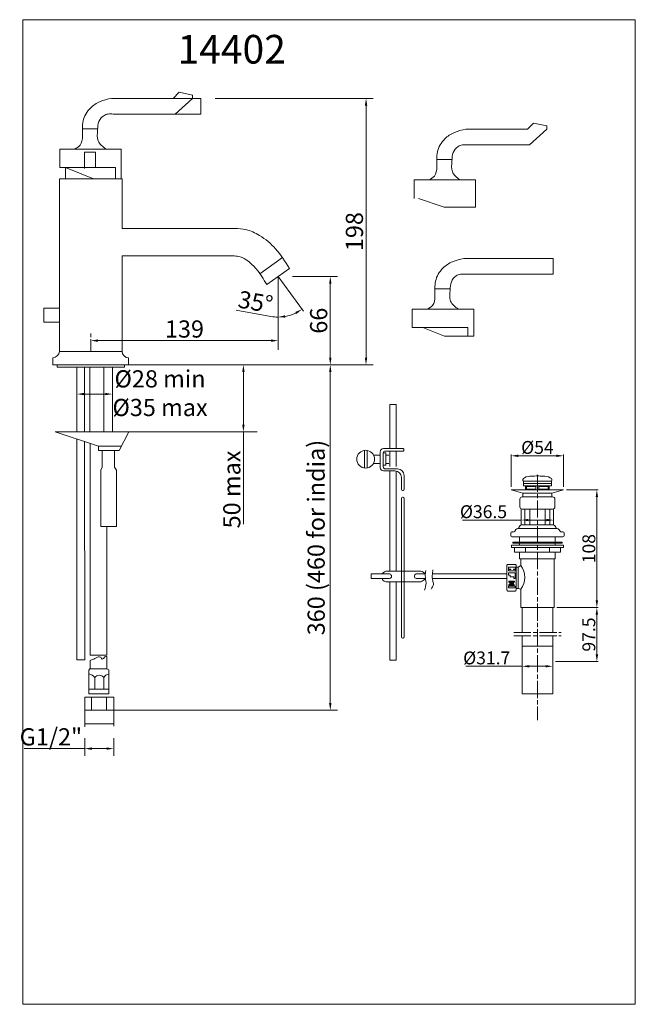
# Model space of a CAD drawing. Units: millimetres. Extents: x 56738 to 57169, y -35083 to -34396.
import ezdxf

# ---------------------------------------------------------------- set-up
doc = ezdxf.new("R2010")
doc.units = ezdxf.units.MM
doc.header["$LTSCALE"] = 0.5
doc.header["$MEASUREMENT"] = 0
doc.header["$PDMODE"] = 2
doc.header["$PDSIZE"] = -10
doc.linetypes.add('ACAD_ISO08W100', pattern=[36, 24, -3, 6, -3])
doc.layers.add('COMPONENTS', color=41, linetype='Continuous', lineweight=15)
doc.layers.add('DIMENTIONS', color=10, linetype='Continuous', lineweight=0)
doc.layers.add('HELPLINE', color=210, linetype='Continuous', lineweight=0, plot=False)
doc.styles.get("Standard").update_dxf_attribs({"font": 'ARIALN.TTF'})
doc.dimstyles.new('10', dxfattribs={"dimtxt": 12, "dimasz": 5, "dimexe": 5, "dimexo": 10, "dimgap": 2, "dimtad": 1, "dimdec": 0, "dimzin": 0, "dimdsep": 46, "dimtxsty": 'Standard', "dimcen": 0.09, "dimclrd": 256, "dimclre": 256, "dimclrt": 256, "dimadec": 0, "dimazin": 0, "dimtfac": 1, "dimtdec": 0, "dimtofl": 0, "dimtmove": 0, "dimatfit": 3, "dimldrblk": 'DOT', "dimfxl": 0, "dimtolj": 1, "dimtzin": 0, "dimlwd": -1, "dimlwe": -1, "dimarcsym": 0})
doc.dimstyles.new('7', dxfattribs={"dimtxt": 9, "dimasz": 5, "dimexe": 1, "dimexo": 2, "dimgap": 1, "dimtad": 1, "dimdec": 0, "dimzin": 0, "dimdsep": 46, "dimtxsty": 'Standard', "dimcen": 0.09, "dimclrd": 256, "dimclre": 256, "dimclrt": 256, "dimadec": 0, "dimazin": 0, "dimtfac": 1, "dimtdec": 0, "dimtofl": 0, "dimtmove": 0, "dimatfit": 3, "dimfxl": 0, "dimtolj": 1, "dimtzin": 0, "dimlwd": -1, "dimlwe": -1, "dimarcsym": 0})

# ---------------------------------------------------------------- blocks, each defined once
blk = doc.blocks.new('*D1')
at = {"layer": 'Defpoints', "color": 0}
for p in [(56864.97, -34450.49), (56892.22, -34636.63), (56980.39, -34636.63)]:
    blk.add_point(p, dxfattribs=at)
at = {"layer": 'DIMENTIONS'}
for p, q in [((56874.97, -34450.49), (56985.39, -34450.49)), ((56980.39, -34455.49), (56980.39, -34631.63)), ((56902.22, -34636.63), (56985.39, -34636.63))]:
    blk.add_line(p, q, dxfattribs=at)
for points in [[(56979.56, -34455.49), (56981.23, -34455.49), (56980.39, -34450.49)], [(56979.56, -34631.63), (56981.23, -34631.63), (56980.39, -34636.63)]]:
    blk.add_solid(points, dxfattribs=at)
at = {"layer": 'DIMENTIONS', "insert": (56972.27, -34543.56), "char_height": 12, "attachment_point": 5, "rotation": 90}
blk.add_mtext('\\A1;198', dxfattribs=at)
blk = doc.blocks.new('_Dot')
at = {"color": 0, "linetype": 'ByBlock', "lineweight": -2}
blk.add_line((-0.5, 0), (-1, 0), dxfattribs=at)
at = {"color": 0, "linetype": 'ByBlock', "const_width": 0.5}
blk.add_lwpolyline([(-0.25, 0, 1), (0.25, 0, 1)], format="xyb", close=True, dxfattribs=at)
blk = doc.blocks.new('*D2')
at = {"layer": 'Defpoints', "color": 0}
for p in [(56918.92, -34574.92), (56918.92, -34636.63), (56955.41, -34636.63)]:
    blk.add_point(p, dxfattribs=at)
at = {"layer": 'DIMENTIONS'}
for p, q in [((56928.92, -34574.92), (56960.41, -34574.92)), ((56955.41, -34579.92), (56955.41, -34631.63)), ((56928.92, -34636.63), (56960.41, -34636.63))]:
    blk.add_line(p, q, dxfattribs=at)
for points in [[(56954.58, -34579.92), (56956.25, -34579.92), (56955.41, -34574.92)], [(56954.58, -34631.63), (56956.25, -34631.63), (56955.41, -34636.63)]]:
    blk.add_solid(points, dxfattribs=at)
at = {"layer": 'DIMENTIONS', "insert": (56947.29, -34605.78), "char_height": 12, "attachment_point": 5, "rotation": 90}
blk.add_mtext('\\A1;66', dxfattribs=at)
blk = doc.blocks.new('*D14')
at = {"layer": 'Defpoints', "color": 0}
for p in [(56918.92, -34636.63), (56917.96, -34877.88), (56955.41, -34877.88)]:
    blk.add_point(p, dxfattribs=at)
at = {"layer": 'DIMENTIONS'}
for p, q in [((56928.92, -34636.63), (56960.41, -34636.63)), ((56955.41, -34641.63), (56955.41, -34872.88)), ((56927.96, -34877.88), (56960.41, -34877.88))]:
    blk.add_line(p, q, dxfattribs=at)
for points in [[(56954.58, -34641.63), (56956.25, -34641.63), (56955.41, -34636.63)], [(56954.58, -34872.88), (56956.25, -34872.88), (56955.41, -34877.88)]]:
    blk.add_solid(points, dxfattribs=at)
at = {"layer": 'DIMENTIONS', "insert": (56945.55, -34757.26), "char_height": 12, "attachment_point": 5, "rotation": 90}
blk.add_mtext('\\A1;360 (460 for india)', dxfattribs=at)
blk = doc.blocks.new('*D15')
at = {"layer": 'Defpoints', "color": 0}
for p in [(56778.37, -34650.58), (56803.17, -34650.58), (56803.17, -34657.03)]:
    blk.add_point(p, dxfattribs=at)
at = {"layer": 'DIMENTIONS'}
for p, q in [((56778.37, -34660.58), (56778.37, -34662.03)), ((56783.37, -34657.03), (56798.17, -34657.03)), ((56803.17, -34660.58), (56803.17, -34662.03))]:
    blk.add_line(p, q, dxfattribs=at)
for points in [[(56783.37, -34656.19), (56783.37, -34657.86), (56778.37, -34657.03)], [(56798.17, -34656.19), (56798.17, -34657.86), (56803.17, -34657.03)]]:
    blk.add_solid(points, dxfattribs=at)
at = {"layer": 'DIMENTIONS', "insert": (56836.45, -34656.41), "char_height": 12, "attachment_point": 5}
blk.add_mtext('\\A1;%%C28 min\\P%%C35 max', dxfattribs=at)
blk = doc.blocks.new('*D5')
at = {"layer": 'Defpoints', "color": 0}
for p in [(56783.83, -34887.37), (56804.08, -34887.37), (56783.83, -34904.68)]:
    blk.add_point(p, dxfattribs=at)
at = {"layer": 'DIMENTIONS'}
for p, q in [((56783.83, -34897.37), (56783.83, -34909.68)), ((56804.08, -34897.37), (56804.08, -34909.68)), ((56783.83, -34904.68), (56741.54, -34904.68)), ((56799.08, -34904.68), (56788.83, -34904.68))]:
    blk.add_line(p, q, dxfattribs=at)
for points in [[(56788.83, -34903.85), (56788.83, -34905.51), (56783.83, -34904.68)], [(56799.08, -34903.85), (56799.08, -34905.51), (56804.08, -34904.68)]]:
    blk.add_solid(points, dxfattribs=at)
at = {"layer": 'DIMENTIONS', "insert": (56760.19, -34896.47), "char_height": 12, "attachment_point": 5}
blk.add_mtext('\\A1;G1/2"', dxfattribs=at)
blk = doc.blocks.new('*D6')
at = {"layer": 'Defpoints', "color": 0}
for p in [(56918.92, -34574.92), (56918.92, -34574.92), (56936.58, -34599.23), (56930.45, -34600.81), (56918.92, -34626.13)]:
    blk.add_point(p, dxfattribs=at)
at = {"layer": 'DIMENTIONS'}
blk.add_line((56913.94, -34602.82), (56889.56, -34598.47), dxfattribs=at)
for start, end in [(259.87984, 270), (280.12016, 295.87869)]:
    blk.add_arc((56918.92, -34574.92), 28.34, start, end, dxfattribs=at)
for points in [[(56930.86, -34599.71), (56931.72, -34601.14), (56935.58, -34597.85)], [(56923.97, -34603.65), (56923.83, -34601.99), (56918.92, -34603.26)]]:
    blk.add_solid(points, dxfattribs=at)
at = {"layer": 'DIMENTIONS', "insert": (56903.18, -34592.65), "char_height": 12, "attachment_point": 5, "rotation": 349.87984}
blk.add_mtext('\\A1;35%%D', dxfattribs=at)
blk = doc.blocks.new('*D7')
at = {"layer": 'Defpoints', "color": 0}
for p in [(56871.92, -34636.63), (56894.7, -34636.63), (56875.11, -34683.47)]:
    blk.add_point(p, dxfattribs=at)
at = {"layer": 'DIMENTIONS'}
for p, q in [((56881.92, -34636.63), (56899.7, -34636.63)), ((56894.7, -34641.63), (56894.7, -34678.47)), ((56885.11, -34683.47), (56899.7, -34683.47)), ((56894.7, -34683.47), (56894.7, -34747.89))]:
    blk.add_line(p, q, dxfattribs=at)
for points in [[(56893.87, -34641.63), (56895.54, -34641.63), (56894.7, -34636.63)], [(56893.87, -34678.47), (56895.54, -34678.47), (56894.7, -34683.47)]]:
    blk.add_solid(points, dxfattribs=at)
at = {"layer": 'DIMENTIONS', "insert": (56886.58, -34723.67), "char_height": 12, "attachment_point": 5, "rotation": 90}
blk.add_mtext('\\A1;50 max', dxfattribs=at)
blk = doc.blocks.new('*D8')
at = {"layer": 'Defpoints', "color": 0}
for p in [(56918.92, -34619.72), (56788.12, -34627.34), (56918.92, -34623.1)]:
    blk.add_point(p, dxfattribs=at)
at = {"layer": 'DIMENTIONS'}
for p, q in [((56918.92, -34613.1), (56918.92, -34614.72)), ((56788.12, -34617.34), (56788.12, -34614.72)), ((56793.12, -34619.72), (56913.92, -34619.72))]:
    blk.add_line(p, q, dxfattribs=at)
for points in [[(56793.12, -34618.89), (56793.12, -34620.55), (56788.12, -34619.72)], [(56913.92, -34618.89), (56913.92, -34620.55), (56918.92, -34619.72)]]:
    blk.add_solid(points, dxfattribs=at)
at = {"layer": 'DIMENTIONS', "insert": (56853.52, -34611.59), "char_height": 12, "attachment_point": 5}
blk.add_mtext('\\A1;139', dxfattribs=at)
blk = doc.blocks.new('*D10')
at = {"layer": 'Defpoints', "color": 0}
for p in [(57118.41, -34700.17), (57081.88, -34723.94), (57118.41, -34723.94)]:
    blk.add_point(p, dxfattribs=at)
at = {"layer": 'DIMENTIONS'}
for p, q in [((57081.88, -34721.94), (57081.88, -34699.17)), ((57086.88, -34700.17), (57113.41, -34700.17)), ((57118.41, -34721.94), (57118.41, -34699.17))]:
    blk.add_line(p, q, dxfattribs=at)
for points in [[(57086.88, -34699.33), (57086.88, -34701), (57081.88, -34700.17)], [(57113.41, -34699.33), (57113.41, -34701), (57118.41, -34700.17)]]:
    blk.add_solid(points, dxfattribs=at)
at = {"layer": 'DIMENTIONS', "insert": (57100.14, -34694.32), "char_height": 9, "attachment_point": 5}
blk.add_mtext('\\A1;%%C54', dxfattribs=at)
blk = doc.blocks.new('*D9')
at = {"layer": 'Defpoints', "color": 0}
for p in [(57118.41, -34723.94), (57111.82, -34806.09), (57141.69, -34806.09)]:
    blk.add_point(p, dxfattribs=at)
at = {"layer": 'DIMENTIONS'}
for p, q in [((57120.41, -34723.94), (57142.69, -34723.94)), ((57141.69, -34728.94), (57141.69, -34801.09)), ((57113.82, -34806.09), (57142.69, -34806.09))]:
    blk.add_line(p, q, dxfattribs=at)
for points in [[(57140.86, -34728.94), (57142.53, -34728.94), (57141.69, -34723.94)], [(57140.86, -34801.09), (57142.53, -34801.09), (57141.69, -34806.09)]]:
    blk.add_solid(points, dxfattribs=at)
at = {"layer": 'DIMENTIONS', "insert": (57136.1, -34765.02), "char_height": 9, "attachment_point": 5, "rotation": 90}
blk.add_mtext('\\A1;108', dxfattribs=at)
blk = doc.blocks.new('*D16')
at = {"layer": 'Defpoints', "color": 0}
for p in [(57111.82, -34806.09), (57110.81, -34843.91), (57141.69, -34843.91)]:
    blk.add_point(p, dxfattribs=at)
at = {"layer": 'DIMENTIONS'}
for p, q in [((57113.82, -34806.09), (57142.69, -34806.09)), ((57141.69, -34811.09), (57141.69, -34838.91)), ((57112.81, -34843.91), (57142.69, -34843.91))]:
    blk.add_line(p, q, dxfattribs=at)
for points in [[(57140.86, -34811.09), (57142.53, -34811.09), (57141.69, -34806.09)], [(57140.86, -34838.91), (57142.53, -34838.91), (57141.69, -34843.91)]]:
    blk.add_solid(points, dxfattribs=at)
at = {"layer": 'DIMENTIONS', "insert": (57136.1, -34825), "char_height": 9, "attachment_point": 5, "rotation": 90}
blk.add_mtext('\\A1;97.5', dxfattribs=at)
blk = doc.blocks.new('*D12')
at = {"layer": 'Defpoints', "color": 0}
for p in [(57089.48, -34843.65), (57110.81, -34843.65), (57110.81, -34847.19)]:
    blk.add_point(p, dxfattribs=at)
at = {"layer": 'DIMENTIONS'}
for p, q in [((57089.48, -34847.19), (57050.15, -34847.19)), ((57089.48, -34845.65), (57089.48, -34848.19)), ((57105.81, -34847.19), (57094.48, -34847.19)), ((57110.81, -34845.65), (57110.81, -34848.19))]:
    blk.add_line(p, q, dxfattribs=at)
for points in [[(57094.48, -34846.35), (57094.48, -34848.02), (57089.48, -34847.19)], [(57105.81, -34846.35), (57105.81, -34848.02), (57110.81, -34847.19)]]:
    blk.add_solid(points, dxfattribs=at)
at = {"layer": 'DIMENTIONS', "insert": (57064.73, -34841.34), "char_height": 9, "attachment_point": 5}
blk.add_mtext('\\A1;%%C31.7', dxfattribs=at)
blk = doc.blocks.new('*D13')
at = {"layer": 'Defpoints', "color": 0}
for p in [(57088.87, -34741.53), (57111.41, -34742.85), (57111.41, -34745.04)]:
    blk.add_point(p, dxfattribs=at)
at = {"layer": 'DIMENTIONS'}
for p, q in [((57088.87, -34743.53), (57088.87, -34746.04)), ((57088.87, -34745.04), (57047.86, -34745.04)), ((57106.41, -34745.04), (57093.87, -34745.04)), ((57111.41, -34744.85), (57111.41, -34746.04))]:
    blk.add_line(p, q, dxfattribs=at)
for points in [[(57093.87, -34744.21), (57093.87, -34745.88), (57088.87, -34745.04)], [(57106.41, -34744.21), (57106.41, -34745.88), (57111.41, -34745.04)]]:
    blk.add_solid(points, dxfattribs=at)
at = {"layer": 'DIMENTIONS', "insert": (57062.47, -34739.2), "char_height": 9, "attachment_point": 5}
blk.add_mtext('\\A1;%%C36.5', dxfattribs=at)

msp = doc.modelspace()

# ---------------------------------------------------------------- linework, layer by layer
at = {"layer": 'COMPONENTS'}
for p, q in [((56845.58, -34450.49), (56849.91, -34446.17)), ((56849.91, -34446.17), (56859.22, -34448.16)), ((56859.22, -34448.16), (56859.22, -34450.49)), ((56864.97, -34450.49), (56802.46, -34450.49)), ((56859.22, -34450.49), (56846.94, -34461.44)), ((56864.97, -34450.49), (56864.97, -34461.44)), ((56864.97, -34461.44), (56803.77, -34461.44)), ((57093.17, -34472.04), (57097.5, -34467.72)), ((57097.5, -34467.72), (57106.82, -34469.71)), ((56792.89, -34471.76), (56782.24, -34471.75)), ((57093.17, -34472.04), (57050.06, -34472.04)), ((57106.82, -34472.04), (57094.53, -34482.99)), ((57106.82, -34469.71), (57106.82, -34472.04)), ((57094.53, -34482.99), (57051.37, -34482.99)), ((56766.39, -34485.91), (56766.39, -34498.78)), ((56809.37, -34485.91), (56766.39, -34485.91)), ((56783.72, -34487.96), (56791.31, -34487.96)), ((56783.72, -34499.38), (56783.72, -34487.96)), ((56791.31, -34487.96), (56791.31, -34498.78)), ((56809.37, -34506.6), (56809.37, -34485.91)), ((57040.48, -34493.3), (57029.83, -34493.29)), ((56766.39, -34498.78), (56805.27, -34498.78)), ((56770.36, -34498.78), (56789.86, -34506.6)), ((56770.36, -34498.78), (56770.36, -34506.6)), ((56805.27, -34498.78), (56805.27, -34506.6)), ((56766.29, -34506.6), (56766.29, -34627.34)), ((56809.94, -34506.6), (56766.29, -34506.6)), ((56809.94, -34541.36), (56809.94, -34506.6)), ((57013.98, -34507.46), (57013.98, -34520.33)), ((57056.96, -34507.46), (57013.98, -34507.46)), ((57056.96, -34526.5), (57056.96, -34507.46)), ((57034.98, -34526.5), (57017.13, -34520.33)), ((57056.96, -34526.5), (57034.98, -34526.5)), ((56809.94, -34541.36), (56888.72, -34541.36)), ((56809.94, -34560.6), (56888.27, -34560.6)), ((56809.94, -34627.34), (56809.94, -34560.6)), ((56906.28, -34573.06), (56921.91, -34561.6)), ((57111.24, -34562.35), (57048.74, -34562.35)), ((57111.24, -34562.35), (57111.24, -34573.3)), ((56911.02, -34580.59), (56926.83, -34569.26)), ((57111.24, -34573.3), (57050.05, -34573.3)), ((57039.16, -34583.61), (57028.51, -34583.6)), ((56766.29, -34597.15), (56755.36, -34597.15)), ((56755.36, -34597.15), (56755.36, -34606.71)), ((56766.29, -34606.71), (56766.29, -34597.15)), ((57012.66, -34597.77), (57012.66, -34610.64)), ((57055.64, -34597.77), (57012.66, -34597.77)), ((57055.64, -34616.7), (57055.64, -34597.77)), ((56755.36, -34606.71), (56766.29, -34606.71)), ((57012.66, -34610.64), (57051.55, -34610.64)), ((57020.11, -34610.64), (57035.22, -34616.7)), ((57051.55, -34610.64), (57051.55, -34616.7)), ((56788.12, -34627.34), (56788.12, -34618.77)), ((57055.64, -34616.7), (57035.22, -34616.7)), ((56766.29, -34627.34), (56809.94, -34627.34)), ((56766.29, -34627.34), (56766.29, -34627.34)), ((56761.53, -34636.63), (56761.53, -34631.76)), ((56814.43, -34636.63), (56814.43, -34631.76)), ((56761.53, -34636.63), (56978.31, -34636.63)), ((56811.57, -34636.63), (56763.46, -34636.63)), ((56764.57, -34636.63), (56764.57, -34638.21)), ((56764.57, -34638.21), (56811.57, -34638.21)), ((56766.29, -34636.63), (56766.29, -34636.65)), ((56778.37, -34638.21), (56778.37, -34683.47)), ((56783.69, -34683.47), (56783.64, -34638.21)), ((56787.49, -34638.21), (56787.49, -34683.47)), ((56797.1, -34638.21), (56797.1, -34683.47)), ((56803.17, -34638.21), (56803.17, -34683.47)), ((56809.94, -34636.65), (56809.94, -34636.63)), ((56811.57, -34638.21), (56811.57, -34636.63)), ((56763.26, -34683.47), (56793.5, -34693.46)), ((56763.26, -34683.47), (56904.28, -34683.47)), ((56778.38, -34688.47), (56778.38, -34842.75)), ((56807.83, -34696.56), (56814.74, -34683.47)), ((56783.86, -34842.75), (56783.69, -34690.22)), ((56787.61, -34691.51), (56787.61, -34839.35)), ((56793.5, -34693.46), (56809.45, -34693.49)), ((56793.5, -34693.46), (56793.5, -34696.56)), ((56979.43, -34696.37), (56979.43, -34708.68)), ((56981.22, -34696.43), (56981.22, -34708.62)), ((57006.26, -34695.05), (56992.64, -34695.05)), ((57006.71, -34695.5), (57006.71, -34696.37)), ((56793.5, -34696.56), (56807.83, -34696.56)), ((56795.96, -34696.56), (56795.96, -34708)), ((56804.68, -34707.99), (56804.68, -34696.56)), ((56985.62, -34699.67), (56990.37, -34699.67)), ((56990.37, -34697.32), (56990.37, -34708.45)), ((56992.4, -34698.19), (56992.4, -34707.92)), ((56992.4, -34698.19), (56994.27, -34698.19)), ((57006.26, -34696.83), (56993.77, -34696.83)), ((56994.27, -34698.19), (56994.27, -34706.71)), ((56994.27, -34699.67), (56996.25, -34699.67)), ((56795.96, -34708), (56795.03, -34710.14)), ((56795.03, -34710.14), (56795.03, -34749.49)), ((56805.92, -34710.2), (56804.68, -34707.99)), ((56805.92, -34749.49), (56805.92, -34710.2)), ((56990.37, -34705.51), (56985.55, -34705.51)), ((56994.27, -34706.71), (56992.4, -34706.71)), ((56993.77, -34709.29), (57002.39, -34709.29)), ((56996.25, -34705.51), (56994.27, -34705.51)), ((56992.64, -34710.72), (57000.56, -34710.72)), ((57005.1, -34715.26), (57005.1, -34723.62)), ((57006.93, -34713.82), (57006.93, -34723.62)), ((57100.14, -34723.94), (57081.88, -34723.94)), ((57081.88, -34723.94), (57089.99, -34726.26)), ((57090.32, -34721.17), (57090.32, -34717.96)), ((57090.32, -34717.96), (57100.14, -34717.96)), ((57090.32, -34719.56), (57100.14, -34719.56)), ((57100.14, -34721.17), (57090.32, -34721.17)), ((57091.88, -34721.17), (57091.88, -34723.94)), ((57109.97, -34717.96), (57100.14, -34717.96)), ((57109.97, -34719.56), (57100.14, -34719.56)), ((57100.14, -34721.17), (57109.97, -34721.17)), ((57100.14, -34723.94), (57118.41, -34723.94)), ((57108.4, -34721.17), (57108.4, -34723.94)), ((57109.97, -34721.17), (57109.97, -34717.96)), ((57118.41, -34723.94), (57110.29, -34726.26)), ((57005.1, -34729.66), (57005.1, -34826.81)), ((57006.24, -34724.3), (57005.78, -34724.3)), ((57006.24, -34728.98), (57005.78, -34728.98)), ((57006.93, -34729.66), (57006.93, -34826.81)), ((57087.93, -34735.84), (57087.93, -34730.44)), ((57089.5, -34728.87), (57100.14, -34728.87)), ((57089.99, -34726.26), (57100.14, -34726.26)), ((57089.99, -34726.26), (57089.99, -34728.87)), ((57110.29, -34726.26), (57100.14, -34726.26)), ((57110.78, -34728.87), (57100.14, -34728.87)), ((57110.29, -34726.26), (57110.29, -34728.87)), ((57112.36, -34735.84), (57112.36, -34730.44)), ((57100.14, -34737.41), (57089.5, -34737.41)), ((57091.35, -34737.41), (57091.35, -34748.42)), ((57094.81, -34737.41), (57094.81, -34748.42)), ((57100.14, -34737.41), (57110.78, -34737.41)), ((57105.48, -34737.41), (57105.48, -34748.42)), ((57108.94, -34737.41), (57108.94, -34748.42)), ((56795.03, -34749.49), (56805.92, -34749.49)), ((56799.24, -34839.35), (56799.24, -34749.49)), ((57100.14, -34751.04), (57086.37, -34751.04)), ((57100.14, -34748.42), (57088.87, -34748.42)), ((57100.14, -34748.42), (57111.41, -34748.42)), ((57100.14, -34751.04), (57113.92, -34751.04)), ((57081.49, -34756.04), (57081.49, -34754.17)), ((57082.27, -34753.38), (57083.02, -34753.38)), ((57100.14, -34756.82), (57082.27, -34756.82)), ((57085.12, -34751.65), (57084.27, -34752.77)), ((57087.68, -34760.47), (57087.68, -34756.73)), ((57100.14, -34756.82), (57118.01, -34756.82)), ((57112.6, -34760.47), (57112.6, -34756.73)), ((57115.17, -34751.65), (57116.02, -34752.77)), ((57118.01, -34753.38), (57117.27, -34753.38)), ((57118.8, -34756.04), (57118.8, -34754.17)), ((57081.94, -34764.2), (57081.94, -34762.66)), ((57081.94, -34762.66), (57100.14, -34762.66)), ((57100.14, -34764.2), (57081.94, -34764.2)), ((57082.9, -34761.21), (57082.9, -34760.47)), ((57082.9, -34760.47), (57100.14, -34760.47)), ((57100.14, -34761.21), (57082.9, -34761.21)), ((57084.11, -34767.43), (57084.11, -34764.2)), ((57087.68, -34762.66), (57087.68, -34761.21)), ((57091.76, -34767.43), (57091.76, -34764.2)), ((57117.39, -34760.47), (57100.14, -34760.47)), ((57100.14, -34761.21), (57117.39, -34761.21)), ((57118.35, -34762.66), (57100.14, -34762.66)), ((57100.14, -34764.2), (57118.35, -34764.2)), ((57108.53, -34767.43), (57108.53, -34764.2)), ((57112.6, -34762.66), (57112.6, -34761.21)), ((57116.17, -34767.43), (57116.17, -34764.2)), ((57117.39, -34761.21), (57117.39, -34760.47)), ((57118.35, -34764.2), (57118.35, -34762.66)), ((57100.14, -34767.43), (57084.11, -34767.43)), ((57087.69, -34772.12), (57087.69, -34767.43)), ((57100.14, -34772.12), (57087.69, -34772.12)), ((57088.47, -34776.89), (57088.47, -34772.12)), ((57100.14, -34767.43), (57116.17, -34767.43)), ((57100.14, -34772.12), (57112.59, -34772.12)), ((57111.82, -34806.09), (57111.82, -34772.12)), ((57112.59, -34772.12), (57112.59, -34767.43)), ((57084.8, -34778.03), (57079.89, -34778.03)), ((57079.89, -34778.03), (57079.89, -34779.25)), ((57084.8, -34779.25), (57084.8, -34778.03)), ((57086.71, -34777.87), (57088.47, -34776.89)), ((56996.85, -34782.65), (56983.92, -34782.65)), ((56983.92, -34785.9), (56983.92, -34782.65)), ((56983.92, -34785.9), (56996.9, -34785.9)), ((57021.83, -34782.65), (57015.43, -34782.65)), ((57015.43, -34785.9), (57021.96, -34785.9)), ((57078.73, -34782.65), (57026.73, -34782.65)), ((57026.76, -34785.9), (57078.73, -34785.9)), ((57079.89, -34779.25), (57081.6, -34779.25)), ((57081.6, -34779.65), (57079.89, -34779.65)), ((57079.89, -34779.65), (57079.89, -34780.48)), ((57079.89, -34780.48), (57084.8, -34780.48)), ((57084.66, -34781.82), (57079.95, -34781.82)), ((57079.95, -34781.82), (57079.95, -34783.58)), ((57079.95, -34783.58), (57081.11, -34783.58)), ((57081.11, -34783.58), (57081.11, -34784.79)), ((57081.11, -34784.79), (57083.58, -34784.79)), ((57081.6, -34779.25), (57081.6, -34779.65)), ((57083.42, -34779.25), (57084.8, -34779.25)), ((57083.42, -34779.65), (57083.42, -34779.25)), ((57084.8, -34779.65), (57083.42, -34779.65)), ((57083.58, -34784.79), (57083.58, -34785.95)), ((57084.66, -34785.95), (57084.66, -34781.82)), ((57084.8, -34780.48), (57084.8, -34779.65)), ((57083.58, -34785.95), (57084.66, -34785.95)), ((57086.71, -34792.86), (57088.47, -34793.21)), ((57088.47, -34806.09), (57088.47, -34793.21)), ((57100.14, -34806.09), (57088.47, -34806.09)), ((57089.48, -34823.62), (57089.48, -34806.31)), ((57100.14, -34806.09), (57111.82, -34806.09)), ((57110.81, -34823.62), (57110.81, -34806.31)), ((57089.48, -34866.49), (57089.48, -34825.84)), ((57110.81, -34866.49), (57110.81, -34825.84)), ((57005.78, -34827.49), (57006.24, -34827.49)), ((56787.61, -34839.35), (56799.24, -34839.35)), ((56799.25, -34848.88), (56799.25, -34840.24)), ((56778.38, -34842.75), (56783.86, -34842.75)), ((56787.61, -34843.06), (56787.61, -34848.82)), ((56787.61, -34848.82), (56786.79, -34849.82)), ((56786.79, -34849.82), (56786.79, -34866.35)), ((56799.25, -34848.88), (56787.61, -34848.88)), ((56800.65, -34849.72), (56799.25, -34848.88)), ((56800.65, -34866.35), (56800.65, -34849.72)), ((56790.83, -34855.01), (56790.83, -34863.15)), ((56797.17, -34855.01), (56797.17, -34863.15)), ((56786.79, -34863.15), (56800.65, -34863.15)), ((56786.79, -34866.35), (56800.65, -34866.35)), ((57100.14, -34866.49), (57089.48, -34866.49)), ((57100.14, -34866.49), (57110.81, -34866.49)), ((56783.83, -34868.68), (56804.08, -34868.68)), ((56783.83, -34889.41), (56783.83, -34868.68)), ((56788.49, -34868.68), (56788.49, -34877.88)), ((56799.08, -34868.68), (56799.08, -34877.88)), ((56804.08, -34868.68), (56804.08, -34889.02)), ((56783.83, -34877.88), (56956.65, -34877.88)), ((56783.83, -34887.37), (56804.08, -34887.37))]:
    msp.add_line(p, q, dxfattribs=at)
at = {"layer": 'COMPONENTS', "linetype": 'ACAD_ISO08W100'}
msp.add_line((57100.14, -34713.36), (57100.14, -34884.81), dxfattribs=at)
at = {"layer": 'COMPONENTS'}
for points in [[(56997.06, -34695.05), (56997.06, -34664.41), (57001.4, -34664.41), (57001.4, -34695.05)], [(56997.06, -34707.53), (56997.06, -34697.43)], [(57001.4, -34697.43), (57001.4, -34707.53)], [(56997.06, -34780.72), (56997.06, -34710.72)], [(57001.4, -34710.8), (57001.4, -34780.72)], [(57088.87, -34748.42), (57088.87, -34737.28)], [(57111.41, -34748.42), (57111.41, -34737.28)], [(56995.34, -34780.72), (57018.71, -34780.72)], [(57018.71, -34788.19), (56995.34, -34788.19)], [(57001.4, -34788.19), (57001.4, -34842.9), (56997.06, -34842.9), (56997.06, -34788.19)], [(57110.81, -34833.07), (57089.48, -34833.07)]]:
    msp.add_lwpolyline(points, dxfattribs=at)
for points in [[(57092.53, -34721.53), (57099.1, -34721.53), (57099.1, -34723.56), (57092.53, -34723.56)], [(57107.75, -34721.53), (57101.19, -34721.53), (57101.19, -34723.56), (57107.75, -34723.56)], [(57085.32, -34792.86), (57086.71, -34792.86), (57086.71, -34777.87), (57085.32, -34777.87)], [(57080.02, -34791.28), (57084.66, -34791.28), (57084.66, -34792.28), (57080.02, -34792.28)], [(57080.2, -34787.64), (57084.05, -34787.64), (57084.05, -34788.32), (57080.2, -34788.32)], [(57080.28, -34790.14), (57083.84, -34790.14), (57083.84, -34790.64), (57080.28, -34790.64)], [(57080.9, -34788.88), (57083.55, -34788.88), (57083.55, -34789.55), (57080.9, -34789.55)]]:
    msp.add_lwpolyline(points, close=True, dxfattribs=at)
msp.add_lwpolyline([(57079.52, -34776.08), (57084.53, -34776.08, -0.414214), (57085.32, -34776.87), (57085.32, -34793.82, -0.414214), (57084.53, -34794.61), (57079.52, -34794.61, -0.414214), (57078.73, -34793.82), (57078.73, -34776.87, -0.414214)], format="xyb", close=True, dxfattribs=at)
at = {"layer": 'COMPONENTS', "linetype": 'ACAD_ISO08W100'}
for points in [[(57083.61, -34823.62), (57116.74, -34823.62)], [(57083.61, -34825.84), (57116.74, -34825.84)]]:
    msp.add_lwpolyline(points, dxfattribs=at)
at = {"layer": 'COMPONENTS'}
msp.add_circle((56980.12, -34702.52), 6.2, dxfattribs=at)
for centre, radius, start, end in [((56761.06, -34626.47), 5.31, 275.05282, 350.58319), ((56814.47, -34627.22), 4.53, 181.44149, 269.47941), ((56992.64, -34697.32), 2.27, 90, 180), ((57006.26, -34695.5), 0.454, 0, 90), ((57006.26, -34696.37), 0.454, 270, 0), ((56993.77, -34698.19), 1.36, 90, 180), ((56992.64, -34708.45), 2.27, 180, 270), ((56993.77, -34707.92), 1.36, 180, 270), ((57002.39, -34713.82), 4.54, 0, 90), ((57000.56, -34715.26), 4.54, 0, 90), ((57005.78, -34723.62), 0.681, 180, 270), ((57006.24, -34723.62), 0.681, 270, 0), ((57005.78, -34729.66), 0.681, 90, 180), ((57006.24, -34729.66), 0.681, 0, 90), ((57089.5, -34730.44), 1.58, 90, 180), ((57110.78, -34730.44), 1.58, 0, 90), ((57089.5, -34735.84), 1.58, 180, 270), ((57110.78, -34735.84), 1.58, 270, 0), ((57086.37, -34752.61), 1.58, 90, 142.48944), ((57090.83, -34751.95), 4.04, 119.06961, 166.94463), ((57109.45, -34751.95), 4.04, 13.05537, 60.93039), ((57113.92, -34752.61), 1.58, 37.51056, 90), ((57082.27, -34754.17), 0.788, 90, 180), ((57082.27, -34756.04), 0.788, 180, 270), ((57083.02, -34751.81), 1.58, 270, 322.48944), ((57117.27, -34751.81), 1.58, 217.51056, 270), ((57118.01, -34754.17), 0.788, 0, 90), ((57118.01, -34756.04), 0.788, 270, 0), ((57078.67, -34785.05), 12.75, 320.19402, 39.80598), ((56994.83, -34784.89), 3.34, 197.6425, 278.72694), ((56995.1, -34784.7), 3.98, 86.51772, 149.07485), ((56996.53, -34784.28), 1.66, 282.63365, 79.05607), ((57015.93, -34784.27), 1.7, 106.87854, 253.12149), ((57016.05, -34788.53), 8.25, 45.48092, 71.18525), ((57016.48, -34781.94), 6.63, 289.66704, 323.36244), ((57005.78, -34826.81), 0.681, 180, 270), ((57006.24, -34826.81), 0.681, 270, 0), ((56786.21, -34858.04), 5.53, 33.23959, 83.89939), ((56794, -34857.52), 4.04, 38.35799, 141.64201), ((56801.27, -34857.23), 4.66, 97.70137, 151.55795), ((56797.17, -34855.01), 7.46039633513688e-14, 193.28104, 26.56505)]:
    msp.add_arc(centre, radius, start, end, dxfattribs=at)
for points in [[(56776.66, -34485.91), (56780.63, -34483.2), (56782.27, -34476.92), (56782.69, -34466.29), (56787.79, -34457.31), (56794.53, -34452.73), (56802.46, -34450.49)], [(56803.77, -34461.44), (56800.17, -34461.44), (56797.12, -34462.6), (56793.74, -34466.71), (56792.83, -34472.56), (56793.16, -34480.21), (56798.6, -34485.91)], [(57024.25, -34507.46), (57028.22, -34504.75), (57029.87, -34498.47), (57030.28, -34487.84), (57035.38, -34478.86), (57042.13, -34474.28), (57050.06, -34472.04)], [(57051.37, -34482.99), (57047.76, -34482.99), (57044.71, -34484.15), (57041.33, -34488.26), (57040.43, -34494.11), (57040.75, -34501.76), (57046.19, -34507.46)], [(56888.72, -34541.36), (56896.43, -34542.19), (56906.01, -34546.28), (56917.2, -34555.54), (56926.83, -34569.26)], [(56911.02, -34580.59), (56903.67, -34569.64), (56897.87, -34564.08), (56892.5, -34561.19), (56888.27, -34560.6)], [(57022.93, -34597.77), (57026.9, -34595.06), (57028.55, -34588.78), (57028.96, -34578.15), (57034.06, -34569.17), (57040.81, -34564.59), (57048.74, -34562.35)], [(57050.05, -34573.3), (57046.44, -34573.3), (57043.39, -34574.46), (57040.01, -34578.57), (57039.11, -34584.42), (57039.44, -34592.07), (57044.87, -34597.77)], [(57090.32, -34717.96), (57089.97, -34716.74), (57091.12, -34715.44), (57096.27, -34714.38), (57100.14, -34714.19)], [(57109.97, -34717.96), (57110.31, -34716.74), (57109.16, -34715.44), (57104.01, -34714.38), (57100.14, -34714.19)], [(57022.22, -34780.31), (57021.77, -34783.87), (57022.3, -34789.03), (57021.24, -34793.98)], [(57027.15, -34779.74), (57026.66, -34783.75), (57026.99, -34787.18), (57027.44, -34790.05), (57025.96, -34793.2)], [(56787.61, -34843.06), (56790.84, -34841.76), (56792.78, -34840.79), (56795.2, -34841.11), (56795.77, -34842.08), (56796.42, -34842.08), (56797.23, -34841.43), (56797.87, -34840.47), (56799.25, -34840.24)]]:
    msp.add_spline(points, degree=3, dxfattribs=at)
at = {"layer": 'DIMENTIONS'}
for points in [[(56918.92, -34574.92), (56918.92, -34626.13)], [(56918.92, -34574.92), (56936.58, -34599.23)]]:
    msp.add_lwpolyline(points, dxfattribs=at)
at = {"layer": 'HELPLINE'}
msp.add_lwpolyline([(56740.64, -34395.54), (57168.56, -34395.54), (57168.56, -35083.28), (56740.64, -35083.28)], close=True, dxfattribs=at)

# ---------------------------------------------------------------- texts
at = {"layer": 'COMPONENTS', "insert": (56924.37, -34418.77), "char_height": 20, "attachment_point": 6}
msp.add_mtext('14402', dxfattribs=at)

# ---------------------------------------------------------------- dimensions: what is measured, and where the dimension line sits
at = {"layer": 'DIMENTIONS'}
for base, p1, p2, text, dimstyle, picture, middle in [((56980.39, -34636.63), (56864.97, -34450.49), (56892.22, -34636.63), '198', '10', '*D1', (56972.27, -34543.56)), ((56955.41, -34636.63), (56918.92, -34574.92), (56918.92, -34636.63), '66', '10', '*D2', (56947.29, -34605.78)), ((57141.69, -34806.09), (57118.41, -34723.94), (57111.82, -34806.09), '108', '7', '*D9', (57136.1, -34765.02))]:
    dim = msp.add_linear_dim(base=base, p1=p1, p2=p2, angle=90, text=text, dimstyle=dimstyle, dxfattribs=at)
    dim.commit()
    dim.dimension.update_dxf_attribs({"geometry": picture, "text_midpoint": middle})
dim = msp.add_angular_dim_2l(base=(56930.45, -34600.81), line1=((56918.92, -34574.92), (56918.92, -34626.13)), line2=((56918.92, -34574.92), (56936.58, -34599.23)), text='35%%D', dimstyle='10', dxfattribs=at)
dim.commit()
dim.dimension.update_dxf_attribs({"geometry": '*D6', "text_midpoint": (56903.18, -34592.65)})
for base, p1, p2, text, dimstyle, picture, middle in [((56918.92, -34619.72), (56788.12, -34627.34), (56918.92, -34623.1), '139', '10', '*D8', (56853.52, -34611.59)), ((57118.41, -34700.17), (57081.88, -34723.94), (57118.41, -34723.94), '%%C54', '7', '*D10', (57100.14, -34694.32)), ((56783.83, -34904.68), (56804.08, -34887.37), (56783.83, -34887.37), 'G1/2"', '10', '*D5', (56760.19, -34896.47))]:
    dim = msp.add_linear_dim(base=base, p1=p1, p2=p2, text=text, dimstyle=dimstyle, dxfattribs=at)
    dim.commit()
    dim.dimension.update_dxf_attribs({"geometry": picture, "text_midpoint": middle})
dim = msp.add_linear_dim(base=(56803.17, -34657.03), p1=(56778.37, -34650.58), p2=(56803.17, -34650.58), text='%%C28 min\\P%%C35 max', dimstyle='10', override={"dimtmove": 2}, dxfattribs=at)
dim.commit()
dim.dimension.update_dxf_attribs({"geometry": '*D15', "text_midpoint": (56836.45, -34656.41), "dimtype": 160})
dim = msp.add_linear_dim(base=(56894.7, -34636.63), p1=(56875.11, -34683.47), p2=(56871.92, -34636.63), angle=90, text='50 max', dimstyle='10', dxfattribs=at)
dim.commit()
dim.dimension.update_dxf_attribs({"geometry": '*D7', "text_midpoint": (56894.7, -34723.67), "dimtype": 128})
for base, p1, p2, text, dimstyle, picture, middle in [((56955.41, -34877.88), (56918.92, -34636.63), (56917.96, -34877.88), '360 (460 for india)', '10', '*D14', (56945.55, -34757.26)), ((57141.69, -34843.91), (57111.82, -34806.09), (57110.81, -34843.91), '97.5', '7', '*D16', (57136.1, -34825))]:
    dim = msp.add_linear_dim(base=base, p1=p1, p2=p2, angle=90, text=text, dimstyle=dimstyle, override={"dimtmove": 1}, dxfattribs=at)
    dim.commit()
    dim.dimension.update_dxf_attribs({"geometry": picture, "text_midpoint": middle})
for base, p1, p2, text, picture, middle in [((57111.41, -34745.04), (57088.87, -34741.53), (57111.41, -34742.85), '%%C36.5', '*D13', (57062.47, -34745.04)), ((57110.81, -34847.19), (57089.48, -34843.65), (57110.81, -34843.65), '%%C31.7', '*D12', (57064.73, -34847.19))]:
    dim = msp.add_linear_dim(base=base, p1=p1, p2=p2, text=text, dimstyle='7', dxfattribs=at)
    dim.commit()
    dim.dimension.update_dxf_attribs({"geometry": picture, "text_midpoint": middle, "dimtype": 128})

doc.saveas('drawing.dxf')
